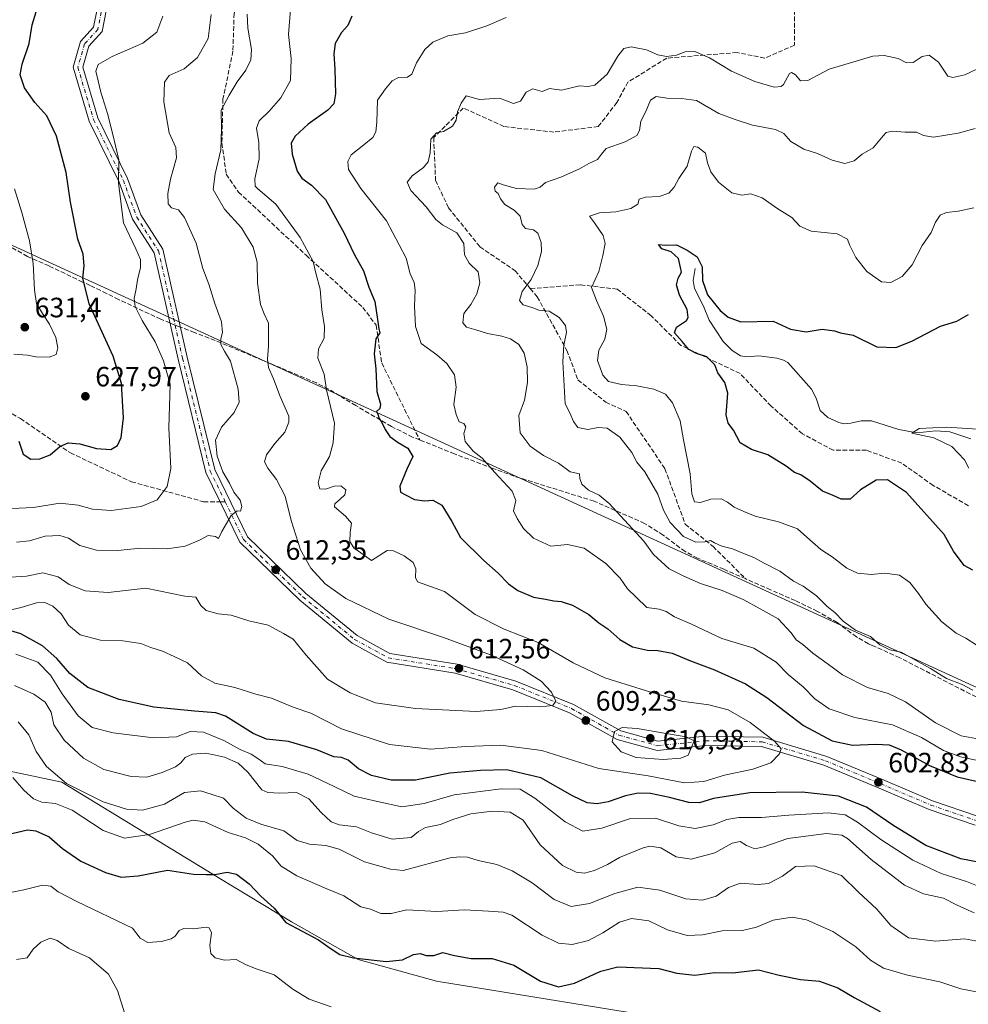
# Model space of a CAD drawing. Units: metres. Extents: x 569715 to 573153, y 4749602 to 4751955.
# Drawn here: x 570700 to 571039, y 4750796 to 4751148 of the extents above; entities that cross this region are included whole.
import ezdxf

# ---------------------------------------------------------------- set-up
doc = ezdxf.new("R2010")
doc.units = ezdxf.units.M
doc.header["$MEASUREMENT"] = 0
doc.linetypes.add('DGN Style 3', pattern=[2.307223, 1.648017, -0.659207])
doc.linetypes.add('DGN Style 4', pattern=[2.638475, 1.318413, -0.659207, 0.001648, -0.659207])
for name, color, linetype, lineweight in [('Arbolado forestal CxS', 92, 'Continuous', 0), ('Camino Cxs', 7, 'Continuous', 0), ('Camino eje', 30, 'DGN Style 4', 13), ('Corriente natural lineal', 142, 'Continuous', 13), ('Curva de nivel maestra', 30, 'Continuous', 30), ('Curva de nivel normal', 30, 'Continuous', 0), ('Punto de cota en terreno', 7, 'Continuous', 0), ('Rótulo de punto de cota en terreno', 7, 'Continuous', 0), ('Senda', 7, 'DGN Style 3', 0), ('Senda no paivmentada conexión', 7, 'DGN Style 3', 0), ('Tendido', 6, 'Continuous', 0)]:
    doc.layers.add(name, color=color, linetype=linetype, lineweight=lineweight)
doc.styles.add('Style-Arial', font='txt')

# ---------------------------------------------------------------- blocks, each defined once
blk = doc.blocks.new('5PATER')
at = {"layer": 'Punto de cota en terreno', "linetype": 'Continuous', "lineweight": 0}
h = blk.add_hatch(color=51, dxfattribs=at)
edge = h.paths.add_edge_path()
edge.add_ellipse((0, 0), major_axis=(-0.11, -0.111), ratio=0.999422, start_angle=0, end_angle=360)

msp = doc.modelspace()

# ---------------------------------------------------------------- linework, layer by layer
at = {"layer": 'Arbolado forestal CxS', "color": 92, "linetype": 'Continuous', "lineweight": 0}
for points in [[(570689.1, 4750880.61, 580.95), (570714.6, 4750875.36, 584.62), (570771.08, 4750840.82, 574.75), (570796.75, 4750825.4, 575.56), (570820.49, 4750811.86, 575.04), (570848.57, 4750804.11, 572.6), (570926.27, 4750791.56, 570.7), (570955.04, 4750780.65, 568.08), (570988.2, 4750759.21, 565.7), (571026.04, 4750711.41, 557.76), (571088.34, 4750651.82, 550.07), (571115.63, 4750638.72, 543.43), (571161.09, 4750617.31, 535.91), (571320.82, 4750562.42, 521.87), (571429.06, 4750546.62, 520.86), (571490.05, 4750545.83, 518.28)], [(571490.05, 4750545.83, 518.28), (571429.06, 4750546.62, 520.86), (571320.82, 4750562.42, 521.87), (571161.09, 4750617.31, 535.91), (571115.63, 4750638.72, 543.43), (571088.34, 4750651.82, 550.07), (571026.04, 4750711.41, 557.76), (570988.2, 4750759.21, 565.7), (570955.04, 4750780.65, 568.08), (570926.27, 4750791.56, 570.7), (570848.57, 4750804.11, 572.6), (570820.49, 4750811.86, 575.04), (570796.75, 4750825.4, 575.56), (570771.08, 4750840.82, 574.75), (570714.6, 4750875.36, 584.62), (570689.1, 4750880.61, 580.95)], [(570689.1, 4750880.61, 580.95), (570714.6, 4750875.36, 584.62), (570771.08, 4750840.82, 574.75), (570796.75, 4750825.4, 575.56), (570820.49, 4750811.86, 575.04), (570848.57, 4750804.11, 572.6), (570926.27, 4750791.56, 570.7), (570955.04, 4750780.65, 568.08), (570988.2, 4750759.21, 565.7), (571026.04, 4750711.41, 557.76), (571088.34, 4750651.82, 550.07), (571115.63, 4750638.72, 543.43), (571161.09, 4750617.31, 535.91), (571320.82, 4750562.42, 521.87), (571429.06, 4750546.62, 520.86), (571490.05, 4750545.83, 518.28)]]:
    msp.add_polyline3d(points, dxfattribs=at)
at = {"layer": 'Camino Cxs', "color": 7, "linetype": 'Continuous', "lineweight": 0}
for points in [[(571041.2, 4750859.93, 618.53), (571024.71, 4750865.56, 618.85), (571006.77, 4750873.2, 616.72), (570987.04, 4750881.42, 615.89), (570964.71, 4750888.08, 620.08), (570944.8, 4750888.47, 623.29), (570927.42, 4750886.62, 624.05), (570913.14, 4750890.57, 623.23), (570896.16, 4750900.14, 625.65), (570875.83, 4750908.34, 626.02), (570855.17, 4750914.24, 629.23), (570830.79, 4750918.17, 627.87), (570818.35, 4750924.98, 630.61), (570799.66, 4750940.34, 627.99), (570778.23, 4750961.09, 621.44), (570766.12, 4750985.98, 633.12), (570756.16, 4751026.52, 619.55), (570747.62, 4751064.61, 627.67), (570739.88, 4751076.64, 633.75), (570735.08, 4751089.83, 636.06), (570724.34, 4751111.7, 639.95), (570718.61, 4751130.95, 637.92), (570721.23, 4751140.12, 638.17), (570725.94, 4751145.23, 638.52), (570728.72, 4751159.48, 639.82)], [(571041.2, 4750859.93, 618.53), (571024.71, 4750865.56, 618.85), (571006.77, 4750873.2, 616.72), (570987.04, 4750881.42, 615.89), (570964.71, 4750888.08, 620.08), (570944.8, 4750888.47, 623.29), (570927.42, 4750886.62, 624.05), (570913.14, 4750890.57, 623.23), (570896.16, 4750900.14, 625.65), (570875.83, 4750908.34, 626.02), (570855.17, 4750914.24, 629.23), (570830.79, 4750918.17, 627.87), (570818.35, 4750924.98, 630.61), (570799.66, 4750940.34, 627.99), (570778.23, 4750961.09, 621.44), (570766.12, 4750985.98, 633.12), (570756.16, 4751026.52, 619.55), (570747.62, 4751064.61, 627.67), (570739.88, 4751076.64, 633.75), (570735.08, 4751089.83, 636.06), (570724.34, 4751111.7, 639.95), (570718.61, 4751130.95, 637.92), (570721.23, 4751140.12, 638.17), (570725.94, 4751145.23, 638.52), (570728.72, 4751159.48, 639.82)], [(570731.79, 4751158, 639.71), (570729, 4751143.68, 637.97), (570724.19, 4751138.46, 637.62), (570722.05, 4751130.97, 636.79), (570727.43, 4751112.91, 639.4), (570738.12, 4751091.13, 635.34), (570742.85, 4751078.12, 633.04), (570750.71, 4751065.91, 629.6), (570759.37, 4751027.27, 618.73), (570769.25, 4750987.11, 632.12), (570780.95, 4750963.06, 622.27), (570801.86, 4750942.8, 628.62), (570820.2, 4750927.73, 629.79), (570831.87, 4750921.34, 628.85), (570855.89, 4750917.47, 628.95), (570876.9, 4750911.46, 625.9), (570897.59, 4750903.12, 625.45), (570914.41, 4750893.64, 623.85), (570927.69, 4750889.97, 625.31), (570944.66, 4750891.77, 624.52), (570965.23, 4750891.37, 620.63), (570988.15, 4750884.53, 617.08), (571008.05, 4750876.24, 617.73), (571025.89, 4750868.64, 620.68), (571041.94, 4750863.16, 618.45)], [(570731.79, 4751158, 639.71), (570729, 4751143.68, 637.97), (570724.19, 4751138.46, 637.62), (570722.05, 4751130.97, 636.79), (570727.43, 4751112.91, 639.4), (570738.12, 4751091.13, 635.34), (570742.85, 4751078.12, 633.04), (570750.71, 4751065.91, 629.6), (570759.37, 4751027.27, 618.73), (570769.25, 4750987.11, 632.12), (570780.95, 4750963.06, 622.27), (570801.86, 4750942.8, 628.62), (570820.2, 4750927.73, 629.79), (570831.87, 4750921.34, 628.85), (570855.89, 4750917.47, 628.95), (570876.9, 4750911.46, 625.9), (570897.59, 4750903.12, 625.45), (570914.41, 4750893.64, 623.85), (570927.69, 4750889.97, 625.31), (570944.66, 4750891.77, 624.52), (570965.23, 4750891.37, 620.63), (570988.15, 4750884.53, 617.08), (571008.05, 4750876.24, 617.73), (571025.89, 4750868.64, 620.68), (571041.94, 4750863.16, 618.45)]]:
    msp.add_polyline3d(points, dxfattribs=at)
at = {"layer": 'Camino eje', "color": 30, "linetype": 'DGN Style 4', "lineweight": 13}
for points in [[(570785.93, 4751199.2, 631.69), (570772.32, 4751195.23, 631.38), (570758.43, 4751184.65, 634.93), (570739.78, 4751169.85, 638.03), (570730.25, 4751158.74, 639.81), (570727.47, 4751144.45, 638.31), (570722.71, 4751139.29, 637.81), (570720.33, 4751130.96, 637.35), (570725.89, 4751112.31, 639.75), (570736.6, 4751090.48, 635.47), (570741.36, 4751077.38, 633.45), (570749.17, 4751065.26, 628.81), (570755.11, 4751038.73, 620.05)], [(570755.11, 4751038.73, 620.05), (570757.76, 4751026.89, 619), (570767.68, 4750986.55, 632.55), (570773.01, 4750975.6, 630.09)], [(570773.01, 4750975.6, 630.09), (570779.59, 4750962.07, 621.23), (570800.76, 4750941.57, 628.18), (570819.28, 4750926.35, 630.11), (570831.33, 4750919.75, 628.35), (570855.53, 4750915.85, 629.11), (570876.37, 4750909.9, 625.94), (570896.87, 4750901.63, 625.69), (570913.77, 4750892.11, 623.45), (570927.55, 4750888.3, 624.68), (570944.73, 4750890.12, 623.91), (570964.97, 4750889.73, 620.36), (570987.59, 4750882.98, 616.82), (571007.41, 4750874.72, 617.33), (571025.3, 4750867.1, 620.04), (571041.57, 4750861.55, 618.62), (571064.19, 4750858.77, 621.58), (571089.99, 4750858.77, 615.72), (571111.42, 4750856.39, 606.73), (571130.07, 4750851.62, 603.89), (571149.12, 4750850.43, 601.32), (571171.36, 4750847.42, 600.54), (571176.56, 4750847.68, 601.71)]]:
    msp.add_polyline3d(points, dxfattribs=at)
at = {"layer": 'Corriente natural lineal', "color": 142, "linetype": 'Continuous', "lineweight": 13}
msp.add_polyline3d([(570941, 4751059, 574.77), (570940.35, 4751054.67, 574.57), (570940.77, 4751051.79, 574.53), (570944.01, 4751045.55, 574.38), (570946.03, 4751040.47, 574.07), (570951.07, 4751032.94, 573.24), (570954.32, 4751029.68, 573.25), (570957.24, 4751027.81, 573.14), (570959.53, 4751027.42, 573.22), (570963.76, 4751027.71, 573.39), (570970.29, 4751026.89, 572.98), (570972.67, 4751026.26, 572.66), (570974.14, 4751025.37, 572.66), (570982.59, 4751015.83, 571.51), (570984.31, 4751012.64, 571.04), (570985.7, 4751008.23, 570.88), (570988.44, 4751005.73, 570.66), (570992.35, 4751003.91, 570.6), (570994.33, 4751003.49, 570.62), (570996.73, 4751003.65, 570.73), (571000.43, 4751004.55, 570.98), (571004.14, 4751004.47, 571), (571013.85, 4751001.42, 570.9), (571020.24, 4751000.28, 570.77), (571027.04, 4751000.92, 570.48), (571032.14, 4751000.58, 570.1), (571039.58, 4750998.13, 569.23)], dxfattribs=at)
at = {"layer": 'Curva de nivel maestra', "color": 30, "linetype": 'Continuous', "lineweight": 30, "flags": 128}
for points, elevation in [([(570699.16, 4750997.21), (570700.77, 4750992.64), (570703.49, 4750990.86), (570706.74, 4750990.92), (570710.39, 4750992.37), (570713.93, 4750995.39), (570716.91, 4750996.69), (570721.06, 4750996.32), (570726.94, 4750994.64), (570732.06, 4750994.22), (570734.52, 4750995.66), (570735.82, 4750998.5), (570736.68, 4751005.56), (570735.93, 4751017.91), (570732.89, 4751027.58), (570724.31, 4751046.33), (570722.13, 4751055.51), (570722.57, 4751059.92), (570722.17, 4751064.06), (570720.37, 4751069.49), (570717.73, 4751082.67), (570716.11, 4751093.37), (570712.64, 4751106.34), (570709.19, 4751113.6), (570704.98, 4751118.38), (570701.19, 4751123.62), (570699.75, 4751128.26), (570700.37, 4751132.11), (570702.86, 4751139.4), (570704.04, 4751146.15), (570705.94, 4751152.33)], 625), ([(570818.31, 4751149.2), (570816.82, 4751145.87), (570814.58, 4751143.42), (570812.34, 4751139.41), (570811.79, 4751135.7), (570812.24, 4751130.32), (570812.4, 4751121.49), (570811.82, 4751117.88), (570809.73, 4751115.55), (570802.65, 4751110.55), (570798.06, 4751106.32), (570796.6, 4751103.83), (570796.98, 4751099.88), (570798.75, 4751093.75), (570800.42, 4751091.34), (570803.82, 4751088.84), (570808.82, 4751083.64), (570815.57, 4751071.61), (570819.16, 4751064.06), (570822.5, 4751058.16), (570824.41, 4751052.28), (570826.55, 4751047.22), (570827.42, 4751040.76), (570827.94, 4751037.38), (570828.27, 4751035.99), (570826.9, 4751033.83), (570826.27, 4751028.43), (570826.81, 4751023.16), (570827.2, 4751015.06), (570828.56, 4751010.43), (570828.34, 4751008.93), (570827.08, 4751007.83), (570827.61, 4751006.85), (570828.1, 4751005.34), (570829.04, 4751003.94), (570830.14, 4751001.38), (570831.9, 4750998.94), (570834.82, 4750996.74), (570838.36, 4750994.76), (570840.09, 4750991.75), (570837.98, 4750987.25), (570835.42, 4750981.12), (570835.72, 4750978.98), (570837.49, 4750978.09), (570840.71, 4750976.34), (570844.33, 4750975.93), (570847.22, 4750976.14), (570850.44, 4750974.37), (570854.08, 4750968.55), (570857.17, 4750962.8), (570865.44, 4750954.53), (570870.62, 4750950.03), (570874.25, 4750946.24), (570877.63, 4750943.89), (570883.23, 4750941.49), (570887.52, 4750940.78), (570890.51, 4750940.1), (570893.09, 4750939.88), (570897.19, 4750938.59), (570903.06, 4750935.2), (570906.63, 4750932.24), (570909.78, 4750930.14), (570914.05, 4750926.31), (570918.6, 4750923.68), (570924, 4750922.5), (570927.74, 4750922.39), (570932.84, 4750921.41), (570939.42, 4750918.68), (570947.91, 4750915.51), (570959.01, 4750910.46), (570966.67, 4750905.58), (570979.81, 4750895.61), (570990, 4750890.06), (570997.29, 4750888.57), (571005.62, 4750888.91), (571010.35, 4750888.68), (571014.68, 4750886.85), (571024.88, 4750881.3), (571034.74, 4750877.19), (571045.68, 4750874.66)], 600), ([(571040.33, 4750951.12), (571037.22, 4750952.76), (571033.45, 4750957.9), (571030.01, 4750963.88), (571016.61, 4750978.89), (571009.75, 4750983.38), (571005.79, 4750983.35), (571000.19, 4750979.89), (570996.51, 4750976.52), (570993.29, 4750976.56), (570990.37, 4750977.87), (570986.52, 4750979.32), (570982.2, 4750982.88), (570978.82, 4750985.18), (570976.52, 4750986.07), (570973.56, 4750988.36), (570967, 4750992.36), (570961.19, 4750994.31), (570957.09, 4750996.64), (570954.8, 4751001.21), (570952.81, 4751003.7), (570952.18, 4751006.69), (570952.75, 4751014.43), (570951.66, 4751018.22), (570949.09, 4751021.62), (570948.05, 4751024.48), (570945.2, 4751027.38), (570941.47, 4751028.58), (570938.73, 4751030.01), (570936.36, 4751032.88), (570933.68, 4751035.95), (570934.33, 4751037.99), (570937.95, 4751040.4), (570938.53, 4751041.51), (570938.14, 4751044.34), (570935.48, 4751049.49), (570934.36, 4751053.14), (570934.9, 4751055.49), (570936.2, 4751057.71), (570935.74, 4751059.33), (570935.04, 4751062.51), (570932.43, 4751064.92), (570929.07, 4751066.06), (570927.93, 4751067.56), (570930.38, 4751067.34), (570934.4, 4751067.46), (570938.21, 4751065.5), (570941.75, 4751063.11), (570943.53, 4751059.58), (570943.62, 4751054.66), (570945.41, 4751049.54), (570949.92, 4751044), (570952.79, 4751041.58), (570957.36, 4751039.96), (570968.91, 4751040.18), (570975.11, 4751037.35), (570980.73, 4751036.3), (570986.43, 4751037.26), (570990.8, 4751036.7), (570992.99, 4751035.98), (570997.58, 4751035.09), (571006.02, 4751031.02), (571012.83, 4751030.74), (571018.5, 4751032.98), (571028.8, 4751038.38), (571034.6, 4751040.15), (571038.72, 4751042.55)], 575), ([(570947.55, 4750869.5), (570942.63, 4750867.91), (570938.72, 4750868.09), (570931.87, 4750869.83), (570925.03, 4750871.25), (570920.63, 4750871.33), (570916.07, 4750870.47), (570909.96, 4750868.32), (570906.01, 4750867.52), (570902.41, 4750867.9), (570897.14, 4750870.4), (570885.84, 4750876.84), (570873.73, 4750879.69), (570864.23, 4750879.42), (570853.33, 4750878.5), (570841.05, 4750875.99), (570832.4, 4750875.97), (570825.28, 4750877.7), (570820.64, 4750880.02), (570816.94, 4750883.21), (570814.62, 4750884.08), (570811.89, 4750884.32), (570805.72, 4750886.81), (570795.67, 4750889.84), (570787.74, 4750890.68), (570782.98, 4750892.66), (570773.08, 4750898.94), (570769.6, 4750900.04), (570762.04, 4750900.74), (570747.52, 4750902.15), (570735.06, 4750904.87), (570723.87, 4750909.2), (570717.44, 4750914.12), (570712.83, 4750919.56), (570707.68, 4750924.04), (570699.94, 4750928.3), (570696.32, 4750929.43)], 600), ([(571054.02, 4750844.46), (571036.04, 4750847.92), (571023.46, 4750852.63), (571011.66, 4750859.91), (571002.33, 4750866.42), (570992.29, 4750870.25), (570979.34, 4750871.78), (570960.64, 4750871.53), (570947.55, 4750869.5)], 600), ([(570693.67, 4750856.22), (570702.35, 4750858.26), (570705.24, 4750857.95), (570710.01, 4750855.8), (570714.79, 4750851.54), (570721.36, 4750847), (570730.2, 4750842.97), (570735.86, 4750841.32), (570741.86, 4750841.77), (570752.33, 4750843.88), (570761.66, 4750842.44), (570766.34, 4750842.25), (570769.27, 4750842.29), (570773.65, 4750843.1), (570777.1, 4750842.43), (570781.52, 4750838.97), (570785.73, 4750834.55), (570790.55, 4750830.26), (570794.65, 4750825.07), (570806.34, 4750818.98), (570810.57, 4750815.94), (570814.01, 4750813.7), (570818.91, 4750812.47), (570830.58, 4750811.12), (570836.39, 4750811.78), (570840.31, 4750813.64), (570842.66, 4750814), (570844.81, 4750813.36), (570847.65, 4750813.35), (570850.81, 4750814.43), (570854.97, 4750813.32), (570860.97, 4750812.28), (570868.44, 4750812.3), (570876.19, 4750809.82), (570885.75, 4750804.16), (570892.2, 4750802.13), (570897.94, 4750803.44), (570907.25, 4750807.69), (570913.43, 4750809.26), (570928.09, 4750808.62), (570934.48, 4750806.95), (570940.89, 4750806.29), (570948.04, 4750807.25), (570954.34, 4750807.16), (570963.72, 4750808.25), (570971.04, 4750806.34), (570978.74, 4750804.73), (570985.45, 4750804.09), (570991.99, 4750801.73), (570997.84, 4750798.25), (571007.22, 4750793.35)], 575)]:
    msp.add_lwpolyline(points, dxfattribs=dict(at, elevation=elevation))
at = {"layer": 'Curva de nivel normal', "color": 30, "linetype": 'Continuous', "lineweight": 0, "flags": 128}
for points, elevation in [([(570796.31, 4751151.61), (570795.68, 4751142.68), (570796.57, 4751134.04), (570796.36, 4751126.22), (570792.88, 4751120.07), (570788.69, 4751115.24), (570785.18, 4751111.84), (570784.18, 4751109.16), (570785.05, 4751104.04), (570785.12, 4751098.19), (570783.54, 4751091.04), (570783.72, 4751088.48), (570784.64, 4751087.52), (570791.13, 4751081.97), (570799.76, 4751070.12), (570804.46, 4751061.53), (570805.4, 4751057.33), (570807.01, 4751051.56), (570807.55, 4751044.23), (570808.48, 4751038.28), (570808.36, 4751034.06), (570806.34, 4751030.26), (570806.18, 4751026.98), (570808.43, 4751021.25), (570809.28, 4751015.65), (570812.08, 4751003.67), (570811.59, 4750996.68), (570810.32, 4750991.77), (570807.26, 4750986.58), (570806.2, 4750982.33), (570806.89, 4750980.25), (570808.88, 4750980.13), (570811.92, 4750981.17), (570814.32, 4750981.23), (570816.08, 4750979.8), (570815.77, 4750978.03), (570814.12, 4750976.47), (570812.26, 4750974.8), (570812.12, 4750973.76), (570816.07, 4750970.43), (570818.13, 4750967.89), (570817.74, 4750964.54), (570817.56, 4750961.39), (570819.04, 4750959.11), (570825.27, 4750954.52), (570830.93, 4750958.09), (570833.14, 4750958.01), (570836.98, 4750956.28), (570840.17, 4750953.86), (570841.11, 4750951.57), (570841.04, 4750948.52), (570841.72, 4750946.98), (570851.4, 4750943.54), (570862.41, 4750935.29), (570872.79, 4750929.98), (570884.92, 4750925.25), (570897.42, 4750918.02), (570908.7, 4750912.64), (570923.65, 4750907.93), (570936.11, 4750904.25), (570945.92, 4750902.96), (570952.87, 4750901.19), (570960.69, 4750896.6), (570969.53, 4750889.82), (570971.81, 4750887.25), (570971.24, 4750885.47), (570968.14, 4750882.24), (570961.63, 4750879.9), (570951.52, 4750877.8), (570944.18, 4750875.51), (570937.2, 4750875.02), (570924.19, 4750877.52), (570906.56, 4750880.19), (570886.24, 4750886.6), (570871.55, 4750888.5), (570859.02, 4750888.05), (570846.38, 4750887.05), (570831.74, 4750888.76), (570814.59, 4750894.38), (570803.62, 4750899.99), (570797.26, 4750902.08), (570789.55, 4750905.31), (570783.93, 4750906.81), (570776.45, 4750909.21), (570769.28, 4750910.72), (570764.47, 4750913.31), (570759.55, 4750917.96), (570754.8, 4750920.25), (570750.56, 4750922.16), (570746.42, 4750923.42), (570742.87, 4750924.84), (570736.43, 4750925.86), (570728.41, 4750926.04), (570721.16, 4750927.96), (570716.96, 4750931.39), (570714.41, 4750935.53), (570711.38, 4750938.29), (570708.55, 4750939.55), (570705.51, 4750939.45), (570700.1, 4750937.76), (570693.35, 4750936.18)], 605), ([(570694.17, 4750948.51), (570701.99, 4750949), (570707.82, 4750950.17), (570713.23, 4750948.78), (570717.18, 4750945.94), (570722.99, 4750943.78), (570731.19, 4750943.13), (570744.66, 4750944.73), (570758.53, 4750941.77), (570762.5, 4750941.48), (570764.28, 4750938.47), (570766.21, 4750936.71), (570770.47, 4750935.45), (570775.1, 4750935.04), (570781.46, 4750933.03), (570788.41, 4750931.43), (570793.87, 4750928.49), (570797.29, 4750926.49), (570801.99, 4750920.67), (570809.56, 4750912.09), (570817.63, 4750907.21), (570826.8, 4750903.73), (570841.03, 4750901.68), (570862.79, 4750900.58), (570871.61, 4750901.26), (570876.84, 4750902.44), (570885.57, 4750902.29), (570890.16, 4750902.74), (570891.21, 4750904.27), (570889.71, 4750907.48), (570885.96, 4750911.44), (570879.58, 4750915.47), (570867.82, 4750920.85), (570851.03, 4750926.99), (570831.45, 4750933.6), (570816.14, 4750940.95), (570808.71, 4750946.19), (570803.6, 4750951.78), (570799.88, 4750958.37), (570796.63, 4750968.88), (570794.47, 4750977.6), (570791.34, 4750983.59), (570788.2, 4750987.57), (570787.01, 4750989.9), (570787.74, 4750992.36), (570790.75, 4750996.42), (570794.36, 4751000.43), (570795.8, 4751004.03), (570795.74, 4751006.17), (570792.66, 4751013.26), (570790.23, 4751019.48), (570788.5, 4751023.56), (570788.09, 4751026.56), (570788.53, 4751031.22), (570788.54, 4751039.4), (570786.91, 4751042.78), (570785.67, 4751046.17), (570784.51, 4751053.77), (570784.46, 4751061.31), (570783, 4751066.57), (570778.78, 4751073.55), (570772.76, 4751080.21), (570768.7, 4751087.21), (570769.46, 4751092.88), (570771.49, 4751101.41), (570771.65, 4751108.99), (570771.51, 4751115.59), (570774.4, 4751120.94), (570777.32, 4751125.74), (570780.36, 4751129.94), (570782.18, 4751133.57), (570782.36, 4751137.28), (570781.1, 4751144.98), (570780.9, 4751149.9)], 610), ([(570696.74, 4750973.19), (570704.5, 4750973.51), (570713.87, 4750975.1), (570720.46, 4750974.39), (570725.55, 4750972.88), (570732.22, 4750972.46), (570742.99, 4750973.84), (570748.65, 4750976.26), (570752.25, 4750981.08), (570753.6, 4750987.5), (570752.86, 4751002.07), (570753.28, 4751017.59), (570750.94, 4751025.93), (570748, 4751032.8), (570743.3, 4751040.4), (570740.81, 4751045.41), (570740.41, 4751048.22), (570741.13, 4751051.66), (570741.59, 4751054.98), (570742.7, 4751059.37), (570742.75, 4751062.25), (570741.05, 4751066.06), (570736.62, 4751075.36), (570734.8, 4751089.48), (570734.93, 4751097.82), (570732.77, 4751106.89), (570730.9, 4751114.39), (570728.5, 4751122.08), (570727.64, 4751126.09), (570726.7, 4751129.54), (570727.57, 4751131.94), (570732.54, 4751134.84), (570743.55, 4751139.52), (570748.52, 4751143.51), (570750.7, 4751149.28)], 620), ([(570767.95, 4751149.84), (570766.96, 4751141.2), (570763.06, 4751134.42), (570758.28, 4751130.39), (570752.98, 4751128.01), (570751.24, 4751125.58), (570751.03, 4751118.64), (570753.01, 4751107.55), (570755.4, 4751102.21), (570755.57, 4751098.55), (570753.46, 4751090.88), (570752.44, 4751085.84), (570752.56, 4751082.17), (570753.8, 4751080.69), (570756.35, 4751079.91), (570758.48, 4751077.28), (570762.57, 4751068.09), (570764.95, 4751059), (570767.11, 4751053.33), (570769.3, 4751046.45), (570771.64, 4751039.96), (570772.05, 4751036.14), (570771.43, 4751033.89), (570771.46, 4751031.79), (570772.74, 4751029.48), (570774.91, 4751025.8), (570777.62, 4751015.81), (570777.95, 4751011.21), (570776.18, 4751007.47), (570771.7, 4751002.22), (570769.48, 4750997.56), (570770.07, 4750991.9), (570772.16, 4750986.26), (570774.49, 4750982.17), (570776.06, 4750978.98), (570778.3, 4750976.13), (570779, 4750973.88), (570778.52, 4750972.22), (570777.3, 4750972.36), (570775.16, 4750970.69), (570771.82, 4750964.9), (570770.63, 4750962.46), (570769.57, 4750963.16), (570766.88, 4750963.52), (570763.76, 4750961.84), (570758.69, 4750959.67), (570752.26, 4750958.75), (570742.7, 4750958.94), (570734.56, 4750958.16), (570726.99, 4750958.28), (570720.99, 4750959.91), (570716.95, 4750962.55), (570713.82, 4750963.55), (570708.62, 4750963.28), (570703, 4750961.59), (570698.34, 4750961.08)], 615), ([(570873.43, 4751148.78), (570866.59, 4751145.76), (570858.97, 4751143.32), (570852.64, 4751142.22), (570847.3, 4751139.91), (570844.35, 4751137.26), (570841.46, 4751132.52), (570839.75, 4751128.51), (570838.15, 4751127.38), (570834.98, 4751127.27), (570832.65, 4751126.12), (570830.32, 4751123.28), (570827.44, 4751119.14), (570827.19, 4751111.31), (570826.92, 4751107.88), (570825.75, 4751105.88), (570822.56, 4751103.21), (570818.09, 4751099.67), (570816.79, 4751097.26), (570817.1, 4751094.44), (570821.46, 4751087.64), (570830.72, 4751076), (570835.22, 4751067.46), (570837.74, 4751062.65), (570839.18, 4751057.1), (570840.53, 4751054.03), (570840.97, 4751051.22), (570840.7, 4751045.49), (570841.04, 4751038.21), (570843.1, 4751032.22), (570848.67, 4751028.14), (570852.26, 4751025.05), (570855, 4751020.92), (570855.62, 4751016.54), (570854.8, 4751010.38), (570855.54, 4751006.78), (570856.6, 4751004.18), (570858.37, 4751003.62), (570859.03, 4751002.37), (570858.31, 4750999.93), (570858.76, 4750997.11), (570861.71, 4750993.63), (570864.84, 4750991.22), (570869.37, 4750986.09), (570875.65, 4750979.36), (570876.91, 4750976.03), (570876.09, 4750972.34), (570877.43, 4750969.57), (570879.6, 4750966.01), (570883.24, 4750962.5), (570889.38, 4750959.75), (570895.41, 4750960.34), (570901.36, 4750958.97), (570909.15, 4750953.44), (570914.18, 4750948.25), (570916.83, 4750944.45), (570919.91, 4750941.42), (570923.74, 4750937.71), (570928.11, 4750937.12), (570930.71, 4750936.33), (570933.6, 4750934.43), (570939.71, 4750931.76), (570950.63, 4750926.71), (570962.01, 4750923.18), (570970, 4750918.22), (570974.33, 4750913.82), (570979.6, 4750909.37), (570983.79, 4750905.08), (570988.93, 4750901.55), (570998.12, 4750898.47), (571011.6, 4750895.77), (571021.95, 4750891.31), (571029.86, 4750886.68), (571035.94, 4750884.42), (571045.94, 4750882.17)], 595), ([(571049.28, 4750889.5), (571036.19, 4750891.91), (571026.94, 4750896.48), (571016.2, 4750904.04), (571010.05, 4750907), (571002.66, 4750909.14), (570993.69, 4750913.64), (570988.28, 4750917.71), (570983.11, 4750921.47), (570979.59, 4750924.49), (570977.12, 4750926.15), (570975.42, 4750928.67), (570970.74, 4750933.76), (570964.23, 4750937.28), (570958.2, 4750940.58), (570950.74, 4750943.83), (570942.99, 4750946.36), (570936.96, 4750948.99), (570931.75, 4750951.59), (570926.19, 4750956.68), (570922.63, 4750961.47), (570910.24, 4750975.01), (570906.7, 4750977.92), (570902.93, 4750979.74), (570900.53, 4750981.85), (570899.82, 4750983.9), (570899.72, 4750985.52), (570896.38, 4750986.32), (570892.14, 4750989.42), (570886.84, 4750992.17), (570882.06, 4750995.46), (570878.46, 4751000.25), (570878.01, 4751006.39), (570880, 4751011.91), (570881.1, 4751018.27), (570880.99, 4751023.88), (570879.89, 4751028.76), (570878.03, 4751031.8), (570875.03, 4751033.81), (570871.94, 4751034.82), (570866.75, 4751035.71), (570862.6, 4751037.08), (570859.25, 4751038.06), (570857.99, 4751039.58), (570858.31, 4751042.85), (570860.79, 4751046.08), (570863.02, 4751049.89), (570864.1, 4751053.89), (570863.48, 4751057.74), (570860.26, 4751060.92), (570858.61, 4751063.85), (570858.32, 4751067.89), (570855.88, 4751071.79), (570850.71, 4751074.61), (570848.34, 4751076.54), (570844.84, 4751081.07), (570839.42, 4751086.83), (570838.03, 4751089.83), (570839.91, 4751092.13), (570843.91, 4751095.05), (570845.61, 4751097.1), (570846.32, 4751100.35), (570846.5, 4751105.22), (570848.52, 4751107.54), (570851.02, 4751108.03), (570854.31, 4751109.83), (570855.57, 4751112.08), (570856.08, 4751115.02), (570857.38, 4751118.09), (570859.21, 4751120.69), (570863.88, 4751119.46), (570871.09, 4751119.9), (570876.14, 4751118.04), (570878.64, 4751118.8), (570880.64, 4751122.08), (570882.97, 4751123.24), (570886.31, 4751122.24), (570888.97, 4751123.37), (570893.3, 4751122.81), (570899.63, 4751124.36), (570902.63, 4751124.08), (570905.16, 4751124.54), (570909.59, 4751128.54), (570913.37, 4751134.87), (570915.55, 4751137.66), (570918.2, 4751138.28), (570923.64, 4751137.21), (570927.73, 4751135.42), (570930.84, 4751134.78), (570934.42, 4751135.3), (570937.44, 4751136.42), (570940.92, 4751136.61), (570946.2, 4751134.3), (570953.99, 4751129.51), (570962.43, 4751125.81), (570969.32, 4751123.85), (570971.79, 4751124.02), (570972.6, 4751124.82), (570974.72, 4751128.7), (570975.47, 4751129.06), (570976.95, 4751128.2), (570978.7, 4751126.13), (570981.29, 4751126.21), (570988.95, 4751130.25), (571004.62, 4751134.93), (571008.66, 4751135.17), (571013.62, 4751134.11), (571016.62, 4751132.48), (571018.95, 4751132.62), (571022.25, 4751134.8), (571024.75, 4751135.23), (571028.06, 4751132.73), (571031.37, 4751127.81), (571033.11, 4751127.3), (571037.47, 4751128.27), (571044.02, 4751131.35)], 590), ([(571041.21, 4751109.11), (571035.02, 4751107.38), (571026.22, 4751105.94), (571022.62, 4751106.5), (571020.23, 4751107.78), (571016.13, 4751107.77), (571011.47, 4751108.07), (571009.33, 4751107.59), (571008.31, 4751106.47), (571004.69, 4751102.13), (571000.69, 4751099.88), (570997.93, 4751097.54), (570994.57, 4751096.54), (570990.04, 4751097.78), (570984.8, 4751100.09), (570979.93, 4751101.69), (570975.2, 4751104.41), (570972.74, 4751107.32), (570969.78, 4751108.7), (570961.52, 4751110.21), (570955.32, 4751112.26), (570949.49, 4751114.46), (570941.53, 4751119.02), (570936.14, 4751119.76), (570930.92, 4751119.92), (570927.05, 4751120.44), (570925.11, 4751119.16), (570923.37, 4751115.09), (570921.65, 4751111.68), (570921.17, 4751108.36), (570920.13, 4751106.51), (570916.02, 4751104.26), (570909.16, 4751101.94), (570907.51, 4751099.86), (570906.14, 4751097.92), (570902.96, 4751096.53), (570899.63, 4751094.57), (570892.97, 4751091.68), (570887.48, 4751089.79), (570885.67, 4751088.12), (570883.48, 4751087.4), (570877.16, 4751087.59), (570872.4, 4751088.94), (570870.54, 4751089.64), (570869.24, 4751088.05), (570869.5, 4751086.7), (570870.64, 4751085.78), (570871.4, 4751083.91), (570873.04, 4751081.87), (570876.31, 4751079.87), (570878.44, 4751077.67), (570879.17, 4751074.74), (570880.39, 4751073.29), (570883.2, 4751072.82), (570884.74, 4751071.58), (570885.98, 4751068.23), (570886.15, 4751065.1), (570884.77, 4751060.04), (570882.35, 4751055.06), (570879.21, 4751050.73), (570878.27, 4751047.6), (570879.5, 4751045.95), (570882.99, 4751044.88), (570885.16, 4751044.1), (570888.83, 4751043.7), (570892.43, 4751041.49), (570894.72, 4751038.58), (570895.04, 4751036.09), (570894.05, 4751031.67), (570893.72, 4751025.56), (570894.56, 4751010.54), (570896.27, 4751007.39), (570897.49, 4751004.22), (570899.11, 4751002.16), (570902.63, 4751001.44), (570906.38, 4751002.13), (570909.53, 4751001.86), (570914.13, 4750998.72), (570918.45, 4750993.2), (570920.23, 4750989.76), (570923.01, 4750986.31), (570927.72, 4750978.33), (570929.74, 4750972.56), (570932.11, 4750968.18), (570936.91, 4750963.18), (570941.31, 4750961.12), (570944.47, 4750961.22), (570946.56, 4750961.7), (570947.93, 4750960.87), (570950.56, 4750959.69), (570954.43, 4750958.8), (570958.03, 4750957.16), (570962.03, 4750955.65), (570965.42, 4750953.76), (570971.29, 4750950.7), (570976.22, 4750947.23), (570979.71, 4750945.38), (570984.44, 4750941.96), (570988.22, 4750938.16), (570991.03, 4750935.97), (570993.91, 4750932.86), (570998.37, 4750929.66), (571003.77, 4750927.4), (571007.02, 4750924.39), (571010.68, 4750922.61), (571014.75, 4750921.79), (571025.21, 4750915.91), (571030.92, 4750912.38), (571036.56, 4750910.19), (571040.34, 4750908.18)], 585), ([(571041.51, 4750924.44), (571037.82, 4750926.83), (571034.31, 4750928.61), (571029.29, 4750932.6), (571023.5, 4750938.94), (571020.88, 4750942.82), (571017.8, 4750946.7), (571014.14, 4750949.33), (571008.86, 4750950.06), (571003.93, 4750949.61), (570999.05, 4750950), (570995.27, 4750951.88), (570989.99, 4750955.94), (570985.93, 4750958.54), (570980.95, 4750962.9), (570977.57, 4750965.85), (570970.82, 4750968.43), (570962.48, 4750970.47), (570958.4, 4750972.14), (570954.96, 4750973.61), (570952.63, 4750975.48), (570950.3, 4750976.61), (570946.63, 4750976.56), (570942.96, 4750975.27), (570940.79, 4750975.5), (570939.8, 4750978.42), (570939.24, 4750985.52), (570936.9, 4750997.69), (570935.63, 4751004.51), (570932.92, 4751010.92), (570930.41, 4751014.01), (570926.28, 4751015.87), (570920.21, 4751017.04), (570914.64, 4751017.54), (570910.08, 4751018.63), (570908.03, 4751020.84), (570906.11, 4751026.09), (570906.55, 4751029.74), (570908.71, 4751033.66), (570909.41, 4751037.26), (570908.28, 4751041.99), (570905.79, 4751047.54), (570903.96, 4751052.22), (570906.65, 4751057.89), (570907.98, 4751063.63), (570908.86, 4751067.91), (570908.2, 4751070.78), (570904.99, 4751075.33), (570903.28, 4751077.76), (570906.87, 4751078.84), (570912.63, 4751079.25), (570918.03, 4751080.42), (570920.58, 4751082), (570921.03, 4751083.79), (570923.3, 4751084.48), (570928.15, 4751084.71), (570931.57, 4751085.97), (570933.58, 4751088.08), (570935.15, 4751091.2), (570938.16, 4751095.56), (570939.76, 4751100.89), (570940.62, 4751102.58), (570941.94, 4751102.33), (570944.68, 4751100.26), (570945.48, 4751096.73), (570946.59, 4751093.51), (570949.37, 4751089.87), (570954.16, 4751086.08), (570957.68, 4751085.18), (570960.98, 4751085.74), (570965.01, 4751084.31), (570970.59, 4751080.36), (570975.63, 4751077.23), (570978.48, 4751074.08), (570982.5, 4751072.34), (570991.78, 4751071.42), (570995.54, 4751069.44), (570996.18, 4751067.44), (570998.44, 4751062.9), (571002.36, 4751057.96), (571007.66, 4751054.21), (571011, 4751053.96), (571015.06, 4751056.12), (571018.66, 4751060.33), (571022.2, 4751067.16), (571025.4, 4751071.88), (571026.94, 4751075.61), (571028.64, 4751078.03), (571030.94, 4751079.06), (571035.09, 4751079.52), (571040.7, 4751080.69)], 580), ([(570697.47, 4751028.31), (570702.34, 4751027.98), (570705.33, 4751027.4), (570710.03, 4751027.27), (570712.58, 4751028.2), (570713.14, 4751030.66), (570712.4, 4751034.27), (570710.24, 4751039.13), (570707.62, 4751042.85), (570705.59, 4751046.48), (570704.78, 4751051.31), (570704.38, 4751060.8), (570703.08, 4751068.86), (570700.28, 4751079.03), (570697.64, 4751087.47)], 630), ([(571038.91, 4750987.62), (571037.28, 4750990.56), (571032.79, 4750995.36), (571026.38, 4750998.45), (571018.48, 4751000.05), (571021.13, 4751001.77), (571030.94, 4751002.2), (571047.61, 4751001.12)], 570), ([(571044.61, 4750837.2), (571038.01, 4750839.84), (571029.02, 4750842.66), (571018.87, 4750847.36), (571007.38, 4750854.75), (570999.12, 4750860.94), (570994.64, 4750863.6), (570988.72, 4750864.28), (570974.5, 4750863.52), (570964.81, 4750862.71), (570956.61, 4750862.62), (570952.3, 4750861.9), (570947.42, 4750860.04), (570941.04, 4750858.76), (570935.16, 4750859.71), (570926.84, 4750862.43), (570917.96, 4750862.28), (570907.63, 4750858.86), (570900.89, 4750857.79), (570894.55, 4750861.06), (570883.76, 4750869.54), (570878.52, 4750872.74), (570871.64, 4750872.96), (570854.87, 4750870.76), (570844.18, 4750867.62), (570836.19, 4750866.46), (570827.44, 4750868.37), (570819.11, 4750870.31), (570811.98, 4750873.79), (570802.65, 4750878.12), (570793.32, 4750880.87), (570787.33, 4750881.89), (570784.7, 4750883.8), (570782.33, 4750885.32), (570778.37, 4750886.94), (570772.52, 4750890.21), (570765.28, 4750893.19), (570760.5, 4750893.41), (570755.57, 4750891.49), (570747.38, 4750891.16), (570732.9, 4750892.94), (570725.46, 4750894.9), (570720.43, 4750899.02), (570714.68, 4750906.93), (570710.54, 4750913.54), (570705.95, 4750918.2), (570698.2, 4750921.03)], 595), ([(570697.65, 4750909.89), (570704.52, 4750906.76), (570708.63, 4750903.88), (570710.81, 4750900.3), (570711.78, 4750895.79), (570715.42, 4750890.28), (570722.33, 4750883.87), (570729.66, 4750879.88), (570739.33, 4750877.35), (570744.99, 4750877.13), (570750.52, 4750878.75), (570755.18, 4750880.81), (570757.15, 4750882.17), (570758.73, 4750884.08), (570761.33, 4750885.26), (570765.88, 4750885.72), (570768.52, 4750885.23), (570772.79, 4750884.26), (570777.66, 4750882.04), (570781.14, 4750878.82), (570786.14, 4750872.62), (570788.21, 4750871.6), (570792.56, 4750871.34), (570798.51, 4750871.65), (570802.9, 4750869.38), (570807.29, 4750864.4), (570810.94, 4750861.08), (570813.79, 4750860.06), (570819.89, 4750859.37), (570825.29, 4750857.13), (570832.65, 4750854.96), (570839.53, 4750855.54), (570842.07, 4750857.67), (570844.66, 4750859.05), (570850.02, 4750860.12), (570854.36, 4750861.96), (570860.82, 4750863.96), (570868.45, 4750864.96), (570874.87, 4750864.59), (570879.56, 4750861.66), (570885.64, 4750852.92), (570893.62, 4750845.5), (570898.43, 4750843.06), (570901.46, 4750842.81), (570905.03, 4750843.67), (570909.73, 4750845.83), (570914.03, 4750848.38), (570922.47, 4750851.86), (570924.87, 4750852.36), (570928.76, 4750851.79), (570934.3, 4750848.56), (570939.63, 4750847.76), (570948.02, 4750850.03), (570954.26, 4750853.51), (570957.08, 4750854.04), (570959.44, 4750852.6), (570962.4, 4750851.47), (570965.62, 4750852.18), (570974.2, 4750855.16), (570988.01, 4750856.9), (570993.43, 4750856.3), (570995.49, 4750855.12), (571004.01, 4750847.64), (571015.84, 4750838.48), (571022.66, 4750835.34), (571029.83, 4750833.88), (571034.77, 4750831.35), (571040.75, 4750828.62)], 590), ([(571042.61, 4750818.34), (571037.29, 4750819.28), (571027, 4750818.46), (571017.3, 4750819.69), (571010.94, 4750824.1), (571005.94, 4750829.87), (570999.4, 4750835.97), (570993.32, 4750841.87), (570983.62, 4750845.44), (570976.95, 4750845.2), (570972.29, 4750841.7), (570967.29, 4750839.09), (570963.6, 4750838.66), (570957.27, 4750839.23), (570952.92, 4750837.58), (570948.6, 4750834.48), (570943.67, 4750833.11), (570937.67, 4750833.56), (570928.43, 4750836.63), (570920.5, 4750837.81), (570912.3, 4750835.53), (570903.3, 4750831.88), (570896.74, 4750830.81), (570890.68, 4750833.35), (570882.74, 4750839.26), (570875.63, 4750843.57), (570870.08, 4750845.84), (570863.46, 4750847.32), (570859.58, 4750848.52), (570856.79, 4750848.65), (570853.47, 4750848.21), (570836.64, 4750843.71), (570832.08, 4750844.14), (570822.75, 4750846.85), (570813.71, 4750851.31), (570808.93, 4750852.71), (570803.13, 4750853.1), (570798.72, 4750854.49), (570793.91, 4750857.93), (570785.73, 4750860.33), (570780.5, 4750862.39), (570775.9, 4750865.96), (570772.42, 4750869.55), (570768.04, 4750871.06), (570764.16, 4750872.26), (570758.48, 4750871.6), (570751.29, 4750867.49), (570743.48, 4750865.32), (570737.68, 4750865.64), (570729.41, 4750868.21), (570716.3, 4750874.88), (570709.12, 4750880.93), (570705.46, 4750886.26), (570702.82, 4750892.28), (570698.98, 4750896.88)], 585), ([(570914.99, 4750894.86), (570912.15, 4750893.42), (570911.37, 4750889.76), (570914.52, 4750886.13), (570919.99, 4750884.15), (570929.64, 4750883.42), (570935.96, 4750883.91), (570938.59, 4750884.94), (570940.63, 4750890.03), (570937.86, 4750891.54), (570929.97, 4750892.79), (570920.29, 4750894.44), (570914.99, 4750894.86)], 610), ([(570697.1, 4750877.02), (570701.04, 4750872.42), (570704.45, 4750869.32), (570707.43, 4750868.18), (570712.35, 4750867.68), (570718.33, 4750865.25), (570729.33, 4750858.02), (570736.99, 4750855.22), (570745.99, 4750856.59), (570758.69, 4750861.02), (570761.5, 4750861.74), (570765.76, 4750861.15), (570774.01, 4750857.27), (570780.25, 4750855.38), (570784.73, 4750853.1), (570789.92, 4750849.01), (570793.05, 4750845.21), (570798.67, 4750841.79), (570809.35, 4750837.2), (570815.36, 4750834.62), (570821.52, 4750830.78), (570824.96, 4750829.9), (570828.62, 4750828.39), (570832.32, 4750828.34), (570837.98, 4750829.62), (570848.65, 4750829.04), (570858.54, 4750829.66), (570867.18, 4750829.17), (570872.44, 4750828.85), (570875.52, 4750827.8), (570886.36, 4750820.64), (570892.23, 4750817.68), (570897.01, 4750817.3), (570902.91, 4750818.7), (570908.08, 4750821.38), (570913.94, 4750825.27), (570918.22, 4750826.58), (570924.48, 4750825.68), (570931.1, 4750822.45), (570938.13, 4750820.42), (570943.68, 4750820.74), (570950.74, 4750822.13), (570958.02, 4750822.28), (570962.98, 4750823.43), (570968.96, 4750825.93), (570975.76, 4750827.03), (570980.88, 4750826.07), (570990.22, 4750821.85), (570998.5, 4750816.46), (571003.69, 4750811.65), (571008.43, 4750808.73), (571017, 4750806.24), (571028.55, 4750803.86), (571036.07, 4750801.44), (571046.69, 4750799.43)], 580), ([(570695, 4750835.6), (570701, 4750836.86), (570707.66, 4750838.46), (570710.66, 4750838.14), (570713.33, 4750836.12), (570720.01, 4750832.59), (570739.8, 4750823.06), (570742.56, 4750819.54), (570745.33, 4750817.98), (570750.24, 4750818.37), (570753.69, 4750819.28), (570755.16, 4750820.28), (570756.59, 4750822.26), (570758.22, 4750822.93), (570761.61, 4750822.87), (570766.24, 4750823.49), (570767.27, 4750823.18), (570768.14, 4750821.38), (570767.52, 4750816.93), (570767.86, 4750814.08), (570769.44, 4750812.43), (570772.8, 4750811.69), (570776.93, 4750811.83), (570780.29, 4750810.12), (570784.04, 4750808.6), (570790.56, 4750806.41), (570797.14, 4750801.31), (570803, 4750797.74), (570810.86, 4750794.98)], 570), ([(570698.34, 4750811.87), (570702.25, 4750812.54), (570704.34, 4750815.59), (570707.04, 4750818.06), (570710.38, 4750819.51), (570712.94, 4750818.68), (570717.11, 4750815.8), (570724.53, 4750812.44), (570731.24, 4750806.7), (570734.51, 4750800.85), (570738.38, 4750788.31)], 565)]:
    msp.add_lwpolyline(points, dxfattribs=dict(at, elevation=elevation))
at = {"layer": 'Senda', "color": 7, "linetype": 'DGN Style 3', "lineweight": 0}
for points in [[(570786.1, 4751197.53, 630.99), (570787.68, 4751181.98, 627.23), (570782.13, 4751166.5, 625.63), (570776.17, 4751150.23, 627.72), (570775.78, 4751136.73, 627.21), (570772.2, 4751119.67, 626.05), (570771.81, 4751103.79, 626.69), (570773.4, 4751092.68, 624.92), (570777.76, 4751086.33, 624.64), (570801.97, 4751063.71, 623.4), (570822.21, 4751045.06, 615.34), (570826.97, 4751038.71, 616.07), (570828.96, 4751025.21, 608.36), (570842.55, 4750997.68, 601.24)], [(570976.53, 4751156.05, 612.76), (570976.53, 4751138.85, 610.8), (570965.95, 4751134.22, 608.16), (570956.02, 4751136.21, 609.44), (570930.89, 4751134.22, 606.84), (570917, 4751125.63, 601.36), (570913.03, 4751118.35, 603.74), (570906.41, 4751109.75, 603.72), (570890.54, 4751107.77, 603.46), (570872.68, 4751109.75, 605.8), (570858.13, 4751116.36, 607.35), (570847.54, 4751105.78, 606.72), (570848.21, 4751090.57, 607.85), (570852.84, 4751080.65, 606.42), (570864.08, 4751066.76, 605.13), (570876.65, 4751058.16, 603.17), (570882.1, 4751051.8, 601.82)], [(570753.24, 4751039.51, 620.27), (570749.98, 4751040.88, 620.92), (570734.89, 4751047.87, 623.41), (570730.58, 4751050.08, 624.55), (570724.74, 4751052.88, 626.64), (570721.99, 4751054.16, 627.32), (570710.02, 4751059.92, 629.98), (570702.26, 4751063.28, 633.01), (570695.1, 4751067.44, 633.7)], [(571038.71, 4750974.15, 590.66), (571026.14, 4750981.43, 592.79), (571014.89, 4750989.36, 591.86), (571002.33, 4750993.99, 591.21), (570990.42, 4750993.99, 591.82), (570979.36, 4750999.89, 591.49), (570968.2, 4751009.79, 592.61), (570957.09, 4751021.43, 590.63), (570935.92, 4751031.48, 592.74), (570925.34, 4751042.07, 597.24), (570913.17, 4751051.59, 597.94), (570899.94, 4751053.18, 600.08), (570882.1, 4751051.8, 601.82)], [(570882.1, 4751051.8, 601.82), (570884.59, 4751048.9, 601.05), (570895.17, 4751029.71, 601.42), (570899.14, 4751019.13, 603.56), (570909.06, 4751011.19, 600.34), (570916.34, 4751007.89, 601.77), (570930.23, 4750987.38, 601.06), (570937.5, 4750967.54, 594.56), (570947.42, 4750959.6, 589.09), (570959.1, 4750948.01, 590.65)], [(570643.85, 4751042.66, 661.33), (570650.6, 4751032.74, 653.53), (570664.49, 4751021.23, 645.53), (570686.72, 4751012.5, 644.29), (570699.81, 4751005.36, 640.71), (570717.67, 4750993.05, 643.2), (570739.5, 4750982.73, 637.55), (570765.3, 4750975.59, 631.87), (570771.18, 4750975.6, 630.53)], [(571047.65, 4750902.63, 587.2), (571033.25, 4750909.99, 587.5), (571014.16, 4750919.81, 586.89), (571005.09, 4750923.91, 587.62), (571004.53, 4750924.07, 587.55), (571003.04, 4750924.76, 587.26), (570998.69, 4750927.27, 587.33), (570991.77, 4750932.39, 587.97), (570984.73, 4750936.39, 588.73), (570976.85, 4750940.23, 589.29), (570968.01, 4750944.07, 590.04), (570959.1, 4750948.01, 590.65), (570951.33, 4750951.44, 589.9), (570941.86, 4750955.39, 588.96), (570937.45, 4750957.76, 589.51), (570929.59, 4750963.64, 589.5), (570922.96, 4750967.85, 591.07), (570904.91, 4750975.77, 593.41), (570876.33, 4750984.72, 595.24), (570868.75, 4750987.48, 596.02), (570854.93, 4750992.72, 597.61), (570842.55, 4750997.68, 601.24), (570840, 4750998.7, 601.21), (570832.44, 4751002.48, 599.9), (570819.65, 4751010, 604.07), (570814, 4751013.43, 606.03), (570809.91, 4751015.87, 606.53), (570805.61, 4751018.08, 607.05), (570769.37, 4751033.28, 618.52), (570762.01, 4751036.08, 618.62), (570756.97, 4751037.99, 619.8)]]:
    msp.add_polyline3d(points, dxfattribs=at)
at = {"layer": 'Senda no paivmentada conexión', "color": 7, "linetype": 'DGN Style 3', "lineweight": 0, "extrusion": (0.23627, 0.000360836, 0.971687), "elevation": 137183.05, "flags": 128}
msp.add_lwpolyline([(4750098.37, -561511.87), (4750098.37, -561513.76)], dxfattribs=at)
at = {"layer": 'Senda no paivmentada conexión', "color": 7, "linetype": 'DGN Style 3', "lineweight": 0}
msp.add_polyline3d([(570756.97, 4751037.99, 619.8), (570756.1, 4751038.32, 619.92), (570755.11, 4751038.73, 620.05), (570753.24, 4751039.51, 620.27)], dxfattribs=at)
at = {"layer": 'Tendido', "color": 6, "linetype": 'Continuous', "lineweight": 0}
msp.add_polyline3d([(569719.12, 4751514.63, 590.45), (569721.62, 4751513.47, 594.12), (570191.67, 4751299.26, 563.5), (570474.71, 4751169.55, 610.18), (570639.58, 4751093.42, 652.24), (571199.28, 4750836.92, 608.55), (571681.36, 4750616.95, 555.16), (571902.04, 4750515.98, 549.92), (572150.89, 4750401.37, 534.74), (572509.56, 4750237.97, 510.45), (572827.25, 4750092.86, 512.26), (573018.51, 4750004.03, 509.77), (573137.18, 4749950.02, 497.63)], dxfattribs=at)

# ---------------------------------------------------------------- block references
at = {"layer": 'Punto de cota en terreno', "color": 7, "linetype": 'Continuous', "lineweight": 0, "xscale": 10, "yscale": 10, "zscale": 10}
for p in [(570701.35, 4751038, 631.4), (570723.02, 4751013.29, 627.97), (570791.06, 4750951.29, 612.35), (570856.59, 4750916, 612.56), (570901.95, 4750897.35, 609.23), (570925, 4750891, 610.98), (571006.54, 4750875.26, 602.83)]:
    msp.add_blockref('5PATER', p, dxfattribs=at)

# ---------------------------------------------------------------- texts
at = {"layer": 'Rótulo de punto de cota en terreno', "color": 7, "linetype": 'Continuous', "lineweight": 0, "style": 'Style-Arial'}
for s, p in [('631,4', (570704.88, 4751041.53)), ('627,97', (570726.55, 4751016.82)), ('612,35', (570794.59, 4750954.82)), ('612,56', (570860.12, 4750919.53)), ('609,23', (570905.48, 4750900.88)), ('610,98', (570929.41, 4750886.99)), ('602,83', (571010.07, 4750878.79))]:
    msp.add_text(s, height=7, dxfattribs=at).set_placement(p)

doc.saveas('drawing.dxf')
